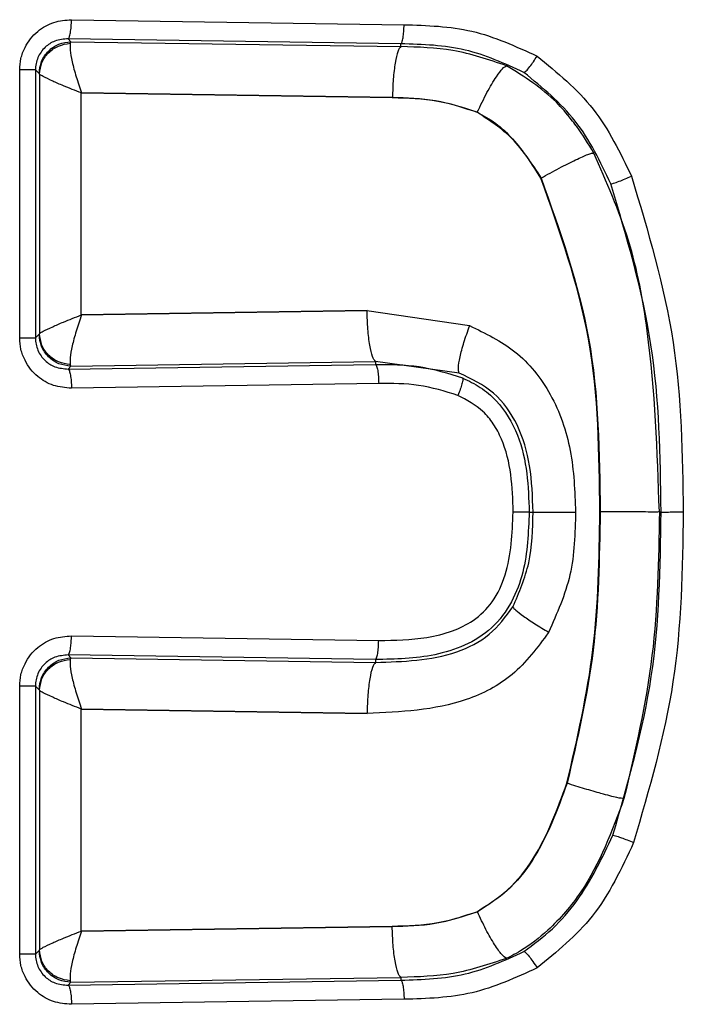
# Model space of a CAD drawing. Units: inches. Extents: x 0.4 to 10.6, y 0.4 to 8.1.
# Drawn here: x 6.5 to 6.5, y 5.5 to 5.5 of the extents above; entities that cross this region are included whole.
import ezdxf

# ---------------------------------------------------------------- set-up
doc = ezdxf.new("R2010")
doc.units = ezdxf.units.IN
doc.header["$MEASUREMENT"] = 0

msp = doc.modelspace()

# ---------------------------------------------------------------- linework, layer by layer
at = {"color": 7, "linetype": 'Continuous', "lineweight": 25}
for p, q in [((6.463104, 5.485864), (6.473329, 5.48571)), ((6.463001, 5.485276), (6.463088, 5.485188)), ((6.473231, 5.485121), (6.463001, 5.485276)), ((6.463088, 5.485188), (6.463067, 5.485139)), ((6.463088, 5.485188), (6.473231, 5.485035)), ((6.473231, 5.485035), (6.473231, 5.485121)), ((6.461511, 5.476075), (6.461511, 5.48432)), ((6.461995, 5.48432), (6.461995, 5.476075)), ((6.461995, 5.48432), (6.462108, 5.484207)), ((6.462108, 5.484207), (6.462117, 5.484189)), ((6.462117, 5.484189), (6.462117, 5.476206)), ((6.463404, 5.476785), (6.463404, 5.48361)), ((6.47296, 5.483466), (6.463404, 5.48361)), ((6.463404, 5.48361), (6.463412, 5.48361)), ((6.463412, 5.48361), (6.472971, 5.483466)), ((6.47296, 5.483466), (6.472971, 5.483466)), ((6.475581, 5.483018), (6.475573, 5.483018)), ((6.477542, 5.480993), (6.477534, 5.480993)), ((6.463404, 5.476785), (6.472182, 5.476918)), ((6.463412, 5.476785), (6.463404, 5.476785)), ((6.47219, 5.476918), (6.463412, 5.476785)), ((6.472182, 5.476918), (6.475338, 5.476454)), ((6.462108, 5.476188), (6.461995, 5.476075)), ((6.462117, 5.476206), (6.462108, 5.476188)), ((6.463001, 5.47512), (6.472451, 5.475262)), ((6.463001, 5.47512), (6.463088, 5.475207)), ((6.463088, 5.475207), (6.463067, 5.475256)), ((6.463088, 5.475207), (6.472451, 5.475349)), ((6.475024, 5.474997), (6.472451, 5.475349)), ((6.472451, 5.475349), (6.472451, 5.475262)), ((6.472549, 5.474674), (6.463104, 5.474531)), ((6.477175, 5.470723), (6.477294, 5.470723)), ((6.47935, 5.470723), (6.479358, 5.470726)), ((6.481233, 5.470723), (6.481178, 5.470724)), ((6.463104, 5.466915), (6.472549, 5.466772)), ((6.463001, 5.466327), (6.463088, 5.466239)), ((6.472451, 5.466184), (6.463001, 5.466327)), ((6.463088, 5.466239), (6.463067, 5.466191)), ((6.463088, 5.466239), (6.472451, 5.466098)), ((6.472451, 5.466184), (6.472451, 5.466098)), ((6.461511, 5.457126), (6.461511, 5.465371)), ((6.461995, 5.465371), (6.461995, 5.457126)), ((6.461995, 5.465371), (6.462108, 5.465258)), ((6.462108, 5.465258), (6.462117, 5.46524)), ((6.462117, 5.46524), (6.462117, 5.457257)), ((6.463404, 5.457837), (6.463404, 5.464661)), ((6.472182, 5.464529), (6.463404, 5.464661)), ((6.463404, 5.464661), (6.463412, 5.464661)), ((6.463412, 5.464661), (6.47219, 5.464529)), ((6.478334, 5.462379), (6.478342, 5.462379)), ((6.475574, 5.458429), (6.475582, 5.458429)), ((6.463404, 5.457837), (6.47296, 5.45798)), ((6.472965, 5.45798), (6.463412, 5.457837)), ((6.47296, 5.45798), (6.472965, 5.45798)), ((6.463412, 5.457837), (6.463404, 5.457837)), ((6.461995, 5.457126), (6.461511, 5.457126)), ((6.462108, 5.457239), (6.461995, 5.457126)), ((6.462117, 5.457257), (6.462108, 5.457239)), ((6.463001, 5.456171), (6.473231, 5.456325)), ((6.463001, 5.456171), (6.463088, 5.456259)), ((6.463088, 5.456259), (6.463067, 5.456307)), ((6.463088, 5.456259), (6.473231, 5.456411)), ((6.473231, 5.456411), (6.473231, 5.456325)), ((6.473329, 5.455737), (6.463104, 5.455582))]:
    msp.add_line(p, q, dxfattribs=at)
for points, knots in [([(6.461511, 5.48432), (6.461518, 5.484437), (6.461533, 5.484675), (6.461659, 5.485), (6.461835, 5.485284), (6.46212, 5.48557), (6.462546, 5.485819), (6.46292, 5.485849), (6.463104, 5.485864)], [0, 0, 0, 0, 0.140846, 0.286757, 0.415821, 0.544438, 0.776185, 1, 1, 1, 1]), ([(6.463001, 5.485276), (6.463013, 5.48529), (6.463039, 5.485318), (6.463072, 5.485456), (6.463096, 5.485645), (6.463101, 5.485791), (6.463104, 5.485864)], [0, 0, 0, 0, 0.249993, 0.5, 0.750007, 1, 1, 1, 1]), ([(6.473231, 5.485121), (6.473244, 5.485135), (6.473268, 5.485164), (6.473299, 5.485302), (6.473322, 5.48549), (6.473327, 5.485636), (6.473329, 5.48571)], [0, 0, 0, 0, 0.249993, 0.5, 0.750007, 1, 1, 1, 1]), ([(6.473329, 5.48571), (6.474034, 5.485688), (6.475461, 5.485644), (6.47676, 5.485045), (6.477417, 5.484743)], [0, 0, 0, 0, 0.494723, 1, 1, 1, 1]), ([(6.463001, 5.485276), (6.462861, 5.485264), (6.462605, 5.485242), (6.462326, 5.48506), (6.462161, 5.484873), (6.462066, 5.484701), (6.462006, 5.484514), (6.461999, 5.484385), (6.461995, 5.48432)], [0, 0, 0, 0, 0.275838, 0.504465, 0.630574, 0.754576, 0.877399, 1, 1, 1, 1]), ([(6.462117, 5.484189), (6.462134, 5.484309), (6.462167, 5.484551), (6.462386, 5.484858), (6.462696, 5.48508), (6.462944, 5.48512), (6.463067, 5.485139)], [0, 0, 0, 0, 0.249997, 0.500007, 0.750013, 1, 1, 1, 1]), ([(6.463067, 5.485139), (6.463061, 5.485077), (6.463048, 5.484952), (6.463117, 5.484578), (6.463238, 5.484119), (6.463354, 5.48378), (6.463412, 5.48361)], [0, 0, 0, 0, 0.246147, 0.4956, 0.747321, 1, 1, 1, 1]), ([(6.473231, 5.485035), (6.473199, 5.484997), (6.473135, 5.484922), (6.473052, 5.484553), (6.472991, 5.484051), (6.472977, 5.483661), (6.472971, 5.483466)], [0, 0, 0, 0, 0.249981, 0.499986, 0.749997, 1, 1, 1, 1]), ([(6.477015, 5.484241), (6.476422, 5.484512), (6.475221, 5.485063), (6.473901, 5.485102), (6.473231, 5.485121)], [0, 0, 0, 0, 0.492963, 1, 1, 1, 1]), ([(6.476482, 5.484448), (6.475937, 5.484632), (6.474879, 5.48499), (6.473769, 5.48502), (6.473231, 5.485035)], [0, 0, 0, 0, 0.5150601, 1, 1, 1, 1]), ([(6.477015, 5.484241), (6.477034, 5.484251), (6.477074, 5.48427), (6.477188, 5.484404), (6.477308, 5.484569), (6.477381, 5.484685), (6.477417, 5.484743)], [0, 0, 0, 0, 0.279613, 0.559249, 0.779632, 1, 1, 1, 1]), ([(6.477417, 5.484743), (6.478037, 5.484237), (6.479277, 5.483225), (6.479973, 5.481773), (6.480321, 5.481048)], [0, 0, 0, 0, 0.499924, 1, 1, 1, 1]), ([(6.475581, 5.483018), (6.47568, 5.483226), (6.475878, 5.48364), (6.476157, 5.484107), (6.476368, 5.48439), (6.476444, 5.484429), (6.476482, 5.484448)], [0, 0, 0, 0, 0.279613, 0.559254, 0.779633, 1, 1, 1, 1]), ([(6.479161, 5.481764), (6.478995, 5.482042), (6.478825, 5.482328), (6.478578, 5.48266), (6.47838, 5.482916), (6.477766, 5.483646), (6.477024, 5.484109), (6.476482, 5.484448)], [0, 0, 0, 0, 0.252136, 0.259452, 0.323169, 0.505012, 1, 1, 1, 1]), ([(6.463412, 5.48361), (6.463221, 5.483684), (6.462891, 5.483813), (6.462491, 5.483989), (6.46221, 5.48412), (6.462147, 5.484167), (6.462117, 5.484189)], [0, 0, 0, 0, 0.29459, 0.509179, 0.766269, 1, 1, 1, 1]), ([(6.479688, 5.480814), (6.479365, 5.481492), (6.478724, 5.482836), (6.477581, 5.483775), (6.477015, 5.484241)], [0, 0, 0, 0, 0.503932, 1, 1, 1, 1]), ([(6.475573, 5.483018), (6.475151, 5.483156), (6.474302, 5.483433), (6.473409, 5.483455), (6.47296, 5.483466)], [0, 0, 0, 0, 0.4961, 1, 1, 1, 1]), ([(6.472971, 5.483466), (6.47344, 5.483454), (6.474331, 5.483432), (6.475179, 5.483151), (6.475581, 5.483018)], [0, 0, 0, 0, 0.525649, 1, 1, 1, 1]), ([(6.477534, 5.480993), (6.477265, 5.481424), (6.476754, 5.482243), (6.475953, 5.482769), (6.475573, 5.483018)], [0, 0, 0, 0, 0.5254917, 1, 1, 1, 1]), ([(6.475581, 5.483018), (6.475773, 5.482913), (6.476172, 5.482693), (6.476864, 5.482026), (6.477268, 5.48141), (6.477542, 5.480993)], [0, 0, 0, 0, 0.230214, 0.478567, 1, 1, 1, 1]), ([(6.477542, 5.480993), (6.477635, 5.481045), (6.47782, 5.48115), (6.4781, 5.4813), (6.478366, 5.481438), (6.478609, 5.481557), (6.478819, 5.481653), (6.478986, 5.481722), (6.479108, 5.481763), (6.479144, 5.481764), (6.479161, 5.481764)], [0, 0, 0, 0, 0.124966, 0.249951, 0.374942, 0.499946, 0.624959, 0.749973, 0.874993, 1, 1, 1, 1]), ([(6.481178, 5.470724), (6.481115, 5.472586), (6.48102, 5.475392), (6.480329, 5.479127), (6.479554, 5.480878), (6.479161, 5.481764)], [0, 0, 0, 0, 0.493435, 0.743635, 1, 1, 1, 1]), ([(6.47935, 5.470723), (6.47933, 5.472518), (6.479291, 5.476045), (6.478113, 5.479363), (6.477534, 5.480993)], [0, 0, 0, 0, 0.508789, 1, 1, 1, 1]), ([(6.477542, 5.480993), (6.47812, 5.479368), (6.479298, 5.476051), (6.479338, 5.472525), (6.479358, 5.470726)], [0, 0, 0, 0, 0.489886, 1, 1, 1, 1]), ([(6.479688, 5.480814), (6.479708, 5.480817), (6.479749, 5.480822), (6.479925, 5.480884), (6.480126, 5.480964), (6.480256, 5.48102), (6.480321, 5.481048)], [0, 0, 0, 0, 0.279615, 0.559234, 0.779633, 1, 1, 1, 1]), ([(6.480321, 5.481048), (6.480828, 5.479357), (6.481835, 5.475991), (6.481888, 5.472474), (6.481915, 5.470724)], [0, 0, 0, 0, 0.5024, 1, 1, 1, 1]), ([(6.481233, 5.470723), (6.481207, 5.47245), (6.481155, 5.475887), (6.480175, 5.479177), (6.479688, 5.480814)], [0, 0, 0, 0, 0.5024251, 1, 1, 1, 1]), ([(6.462117, 5.476206), (6.462147, 5.476229), (6.46221, 5.476276), (6.462491, 5.476407), (6.462891, 5.476582), (6.463221, 5.476711), (6.463412, 5.476785)], [0, 0, 0, 0, 0.233715, 0.490821, 0.705433, 1, 1, 1, 1]), ([(6.463412, 5.476785), (6.463354, 5.476615), (6.463238, 5.476276), (6.463117, 5.475817), (6.463048, 5.475443), (6.463061, 5.475318), (6.463067, 5.475256)], [0, 0, 0, 0, 0.252678, 0.504399, 0.753852, 1, 1, 1, 1]), ([(6.472451, 5.475349), (6.472418, 5.475387), (6.472354, 5.475462), (6.47227, 5.475831), (6.472209, 5.476333), (6.472196, 5.476723), (6.47219, 5.476918)], [0, 0, 0, 0, 0.249993, 0.5, 0.750007, 1, 1, 1, 1]), ([(6.475024, 5.474997), (6.47501, 5.47504), (6.474983, 5.475127), (6.47504, 5.475473), (6.475161, 5.475929), (6.475284, 5.47628), (6.475346, 5.476455)], [0, 0, 0, 0, 0.249993, 0.499997, 0.750004, 1, 1, 1, 1]), ([(6.475338, 5.476454), (6.475827, 5.476219), (6.476831, 5.475737), (6.477933, 5.474349), (6.478531, 5.472606), (6.478579, 5.471358), (6.478603, 5.470723)], [0, 0, 0, 0, 0.230279, 0.472469, 0.731456, 1, 1, 1, 1]), ([(6.463067, 5.475256), (6.462944, 5.475275), (6.462696, 5.475315), (6.462386, 5.475537), (6.462167, 5.475845), (6.462134, 5.476086), (6.462117, 5.476206)], [0, 0, 0, 0, 0.249984, 0.499989, 0.75, 1, 1, 1, 1]), ([(6.463104, 5.474531), (6.462915, 5.474546), (6.462541, 5.474576), (6.462117, 5.474828), (6.461835, 5.475111), (6.461659, 5.475395), (6.461533, 5.47572), (6.461518, 5.475958), (6.461511, 5.476075)], [0, 0, 0, 0, 0.229851, 0.4556, 0.583889, 0.713252, 0.858977, 1, 1, 1, 1]), ([(6.461995, 5.476075), (6.461999, 5.476011), (6.462006, 5.475881), (6.462066, 5.475694), (6.462161, 5.475522), (6.462326, 5.475335), (6.462605, 5.475153), (6.462861, 5.475132), (6.463001, 5.47512)], [0, 0, 0, 0, 0.122584, 0.245402, 0.369409, 0.495534, 0.72413, 1, 1, 1, 1]), ([(6.472451, 5.475262), (6.472902, 5.475262), (6.473814, 5.475261), (6.474686, 5.474986), (6.475128, 5.474847)], [0, 0, 0, 0, 0.494127, 1, 1, 1, 1]), ([(6.472451, 5.475262), (6.472463, 5.475248), (6.472487, 5.47522), (6.472519, 5.475082), (6.472542, 5.474894), (6.472547, 5.474747), (6.472549, 5.474674)], [0, 0, 0, 0, 0.249993, 0.5, 0.750007, 1, 1, 1, 1]), ([(6.463001, 5.47512), (6.463013, 5.475105), (6.463039, 5.475077), (6.463072, 5.474939), (6.463096, 5.474751), (6.463101, 5.474604), (6.463104, 5.474531)], [0, 0, 0, 0, 0.2499928, 0.5, 0.7500072, 1, 1, 1, 1]), ([(6.477294, 5.470723), (6.477279, 5.471198), (6.477248, 5.472114), (6.476883, 5.473401), (6.476134, 5.474465), (6.475396, 5.474818), (6.475024, 5.474997)], [0, 0, 0, 0, 0.272344, 0.525626, 0.760842, 1, 1, 1, 1]), ([(6.474986, 5.474311), (6.474586, 5.474433), (6.473791, 5.474676), (6.472961, 5.474675), (6.472549, 5.474674)], [0, 0, 0, 0, 0.503343, 1, 1, 1, 1]), ([(6.475128, 5.474847), (6.475132, 5.474831), (6.475141, 5.474799), (6.475114, 5.474671), (6.475063, 5.474503), (6.475012, 5.474375), (6.474986, 5.474311)], [0, 0, 0, 0, 0.250149, 0.500205, 0.750146, 1, 1, 1, 1]), ([(6.475128, 5.474847), (6.475314, 5.474757), (6.475691, 5.474576), (6.476328, 5.474028), (6.476872, 5.473121), (6.477139, 5.471921), (6.477163, 5.471119), (6.477175, 5.470723)], [0, 0, 0, 0, 0.127064, 0.256402, 0.510245, 0.758206, 1, 1, 1, 1]), ([(6.476683, 5.470723), (6.476672, 5.471109), (6.47665, 5.471871), (6.476428, 5.472796), (6.476093, 5.473433), (6.475678, 5.473942), (6.475258, 5.474166), (6.474986, 5.474311)], [0, 0, 0, 0, 0.272781, 0.539449, 0.664057, 0.782107, 1, 1, 1, 1]), ([(6.477175, 5.470723), (6.477151, 5.470099), (6.477114, 5.469148), (6.476669, 5.467932), (6.476064, 5.46712), (6.475211, 5.466589), (6.473995, 5.466217), (6.473063, 5.466197), (6.472451, 5.466184)], [0, 0, 0, 0, 0.242675, 0.369959, 0.50169, 0.632553, 0.758548, 1, 1, 1, 1]), ([(6.472549, 5.466772), (6.473045, 5.46678), (6.473814, 5.466793), (6.474792, 5.467033), (6.475503, 5.467372), (6.476099, 5.467955), (6.476617, 5.469099), (6.476656, 5.470065), (6.476683, 5.470723)], [0, 0, 0, 0, 0.2231789, 0.3455142, 0.4512312, 0.5742645, 0.7102801, 1, 1, 1, 1]), ([(6.476674, 5.467803), (6.476865, 5.468248), (6.477265, 5.469177), (6.477284, 5.470194), (6.477294, 5.470723)], [0, 0, 0, 0, 0.47905, 1, 1, 1, 1]), ([(6.477175, 5.470723), (6.477164, 5.470723), (6.47714, 5.470723), (6.477027, 5.470723), (6.476872, 5.470723), (6.476746, 5.470723), (6.476683, 5.470723)], [0, 0, 0, 0, 0.249996, 0.5, 0.750004, 1, 1, 1, 1]), ([(6.477294, 5.470723), (6.477326, 5.470723), (6.477389, 5.470723), (6.477691, 5.470723), (6.478104, 5.470723), (6.478442, 5.470723), (6.478611, 5.470723)], [0, 0, 0, 0, 0.249996, 0.5, 0.750004, 1, 1, 1, 1]), ([(6.478603, 5.470723), (6.478587, 5.470069), (6.478554, 5.468778), (6.47803, 5.467602), (6.477772, 5.467021)], [0, 0, 0, 0, 0.506503, 1, 1, 1, 1]), ([(6.478334, 5.462379), (6.47865, 5.463744), (6.479285, 5.466489), (6.479328, 5.469307), (6.47935, 5.470723)], [0, 0, 0, 0, 0.497426, 1, 1, 1, 1]), ([(6.479358, 5.470726), (6.479336, 5.469303), (6.479292, 5.466484), (6.478657, 5.463739), (6.478342, 5.462379)], [0, 0, 0, 0, 0.504647, 1, 1, 1, 1]), ([(6.481178, 5.470724), (6.481143, 5.470723), (6.481076, 5.470723), (6.480784, 5.470723), (6.480452, 5.470724), (6.480058, 5.470724), (6.479716, 5.470725), (6.479466, 5.470726), (6.479387, 5.470726), (6.479358, 5.470726)], [0, 0, 0, 0, 0.216366, 0.40681, 0.571236, 0.70955, 0.906975, 0.966633, 1, 1, 1, 1]), ([(6.47975, 5.460783), (6.480217, 5.462398), (6.481155, 5.465643), (6.481207, 5.469025), (6.481233, 5.470723)], [0, 0, 0, 0, 0.497639, 1, 1, 1, 1]), ([(6.481178, 5.470724), (6.481154, 5.469244), (6.481106, 5.466266), (6.480431, 5.463367), (6.480091, 5.461908)], [0, 0, 0, 0, 0.496678, 1, 1, 1, 1]), ([(6.481915, 5.470724), (6.481887, 5.468971), (6.481832, 5.465512), (6.480865, 5.462194), (6.480387, 5.460558)], [0, 0, 0, 0, 0.506706, 1, 1, 1, 1]), ([(6.481233, 5.470723), (6.481239, 5.470723), (6.481251, 5.470723), (6.481299, 5.470723), (6.481368, 5.470723), (6.481456, 5.470723), (6.481559, 5.470724), (6.481673, 5.470724), (6.481794, 5.470724), (6.481874, 5.470724), (6.481915, 5.470724)], [0, 0, 0, 0, 0.124987, 0.249989, 0.374991, 0.5, 0.625009, 0.750011, 0.875013, 1, 1, 1, 1]), ([(6.472451, 5.466098), (6.4733, 5.466123), (6.474533, 5.466161), (6.475997, 5.466887), (6.47645, 5.4675), (6.476674, 5.467803)], [0, 0, 0, 0, 0.529072, 0.768001, 1, 1, 1, 1]), ([(6.476674, 5.467803), (6.476694, 5.467774), (6.476736, 5.467716), (6.476985, 5.467529), (6.477339, 5.467291), (6.477633, 5.467111), (6.47778, 5.467021)], [0, 0, 0, 0, 0.250045, 0.500063, 0.750047, 1, 1, 1, 1]), ([(6.477772, 5.467021), (6.477429, 5.466556), (6.476762, 5.465652), (6.474801, 5.464642), (6.473222, 5.464574), (6.472182, 5.464529)], [0, 0, 0, 0, 0.265946, 0.516543, 1, 1, 1, 1]), ([(6.461511, 5.465371), (6.461518, 5.465488), (6.461533, 5.465726), (6.461659, 5.466051), (6.461835, 5.466335), (6.46212, 5.466622), (6.462546, 5.46687), (6.46292, 5.4669), (6.463104, 5.466915)], [0, 0, 0, 0, 0.140846, 0.286757, 0.415821, 0.544438, 0.776185, 1, 1, 1, 1]), ([(6.463001, 5.466327), (6.463015, 5.466344), (6.463044, 5.466378), (6.463077, 5.466535), (6.463097, 5.466722), (6.463102, 5.466851), (6.463104, 5.466915)], [0, 0, 0, 0, 0.279652, 0.559322, 0.779667, 1, 1, 1, 1]), ([(6.472451, 5.466184), (6.472463, 5.466198), (6.472487, 5.466226), (6.472519, 5.466365), (6.472542, 5.466553), (6.472547, 5.466699), (6.472549, 5.466772)], [0, 0, 0, 0, 0.249993, 0.5, 0.750007, 1, 1, 1, 1]), ([(6.463001, 5.466327), (6.462861, 5.466315), (6.462605, 5.466293), (6.462326, 5.466112), (6.462161, 5.465924), (6.462066, 5.465752), (6.462006, 5.465565), (6.461999, 5.465436), (6.461995, 5.465371)], [0, 0, 0, 0, 0.275838, 0.504465, 0.630574, 0.754576, 0.877399, 1, 1, 1, 1]), ([(6.462117, 5.46524), (6.462134, 5.465361), (6.462167, 5.465602), (6.462386, 5.465909), (6.462696, 5.466132), (6.462944, 5.466171), (6.463067, 5.466191)], [0, 0, 0, 0, 0.25, 0.500011, 0.750016, 1, 1, 1, 1]), ([(6.463067, 5.466191), (6.463061, 5.466128), (6.463048, 5.466003), (6.463117, 5.465629), (6.463238, 5.465171), (6.463354, 5.464831), (6.463412, 5.464661)], [0, 0, 0, 0, 0.246148, 0.495601, 0.747321, 1, 1, 1, 1]), ([(6.472451, 5.466098), (6.472418, 5.46606), (6.472353, 5.465984), (6.47227, 5.465615), (6.472209, 5.465114), (6.472196, 5.464724), (6.47219, 5.464529)], [0, 0, 0, 0, 0.249993, 0.5, 0.750007, 1, 1, 1, 1]), ([(6.463412, 5.464661), (6.463221, 5.464736), (6.462891, 5.464865), (6.462491, 5.46504), (6.46221, 5.465171), (6.462147, 5.465218), (6.462117, 5.46524)], [0, 0, 0, 0, 0.29454, 0.509179, 0.766269, 1, 1, 1, 1]), ([(6.475574, 5.458429), (6.475903, 5.458639), (6.476577, 5.459071), (6.477608, 5.46039), (6.478042, 5.461579), (6.478334, 5.462379)], [0, 0, 0, 0, 0.237088, 0.486679, 1, 1, 1, 1]), ([(6.478342, 5.462379), (6.478043, 5.461563), (6.4776, 5.460356), (6.476558, 5.459046), (6.475896, 5.458627), (6.475582, 5.458429)], [0, 0, 0, 0, 0.523789, 0.774403, 1, 1, 1, 1]), ([(6.480091, 5.461908), (6.480037, 5.461913), (6.479929, 5.461922), (6.479444, 5.462048), (6.478886, 5.462209), (6.478523, 5.462323), (6.478342, 5.462379)], [0, 0, 0, 0, 0.279536, 0.559129, 0.779566, 1, 1, 1, 1]), ([(6.48009, 5.461908), (6.479721, 5.460911), (6.479169, 5.459418), (6.4779, 5.457948), (6.47713, 5.45734), (6.47668, 5.457092), (6.476532, 5.457022), (6.476479, 5.456997)], [0, 0, 0, 0, 0.503408, 0.753894, 0.921237, 0.971608, 1, 1, 1, 1]), ([(6.477015, 5.457205), (6.477314, 5.457429), (6.477919, 5.45788), (6.478922, 5.459042), (6.479419, 5.460086), (6.47975, 5.460783)], [0, 0, 0, 0, 0.246451, 0.496888, 1, 1, 1, 1]), ([(6.47975, 5.460783), (6.479771, 5.460781), (6.479812, 5.460776), (6.479988, 5.460715), (6.48019, 5.460639), (6.480322, 5.460585), (6.480387, 5.460558)], [0, 0, 0, 0, 0.279591, 0.559202, 0.779613, 1, 1, 1, 1]), ([(6.480387, 5.460558), (6.480016, 5.459758), (6.479311, 5.458243), (6.478025, 5.457198), (6.477417, 5.456704)], [0, 0, 0, 0, 0.5277807, 1, 1, 1, 1]), ([(6.47296, 5.45798), (6.473404, 5.457991), (6.474297, 5.458013), (6.475147, 5.45829), (6.475574, 5.458429)], [0, 0, 0, 0, 0.497663, 1, 1, 1, 1]), ([(6.475582, 5.458429), (6.47518, 5.458295), (6.47433, 5.458014), (6.473436, 5.457992), (6.472965, 5.45798)], [0, 0, 0, 0, 0.473617, 1, 1, 1, 1]), ([(6.476479, 5.456996), (6.476435, 5.457021), (6.476347, 5.45707), (6.476114, 5.457403), (6.475844, 5.457873), (6.475669, 5.458243), (6.475582, 5.458429)], [0, 0, 0, 0, 0.249991, 0.5, 0.750009, 1, 1, 1, 1]), ([(6.473231, 5.456411), (6.473198, 5.456449), (6.473133, 5.456525), (6.473048, 5.456894), (6.472985, 5.457395), (6.472972, 5.457785), (6.472965, 5.45798)], [0, 0, 0, 0, 0.249993, 0.5, 0.750007, 1, 1, 1, 1]), ([(6.462117, 5.457257), (6.462147, 5.45728), (6.46221, 5.457327), (6.462491, 5.457458), (6.462891, 5.457633), (6.463221, 5.457762), (6.463412, 5.457837)], [0, 0, 0, 0, 0.233715, 0.490821, 0.705432, 1, 1, 1, 1]), ([(6.463412, 5.457837), (6.463354, 5.457667), (6.463238, 5.457327), (6.463117, 5.456869), (6.463048, 5.456495), (6.463061, 5.456369), (6.463067, 5.456307)], [0, 0, 0, 0, 0.252678, 0.504399, 0.753852, 1, 1, 1, 1]), ([(6.463104, 5.455582), (6.462915, 5.455598), (6.462541, 5.455627), (6.462117, 5.455879), (6.461835, 5.456162), (6.461659, 5.456446), (6.461533, 5.456771), (6.461518, 5.457009), (6.461511, 5.457126)], [0, 0, 0, 0, 0.229851, 0.4556, 0.583889, 0.713252, 0.858977, 1, 1, 1, 1]), ([(6.461995, 5.457126), (6.461999, 5.457062), (6.462006, 5.456932), (6.462066, 5.456745), (6.462161, 5.456573), (6.462326, 5.456386), (6.462605, 5.456204), (6.462861, 5.456183), (6.463001, 5.456171)], [0, 0, 0, 0, 0.122584, 0.245402, 0.369409, 0.495534, 0.72413, 1, 1, 1, 1]), ([(6.463067, 5.456307), (6.462944, 5.456327), (6.462696, 5.456366), (6.462386, 5.456588), (6.462167, 5.456896), (6.462134, 5.457137), (6.462117, 5.457257)], [0, 0, 0, 0, 0.249984, 0.499989, 0.75, 1, 1, 1, 1]), ([(6.473231, 5.456325), (6.473901, 5.456345), (6.475221, 5.456384), (6.476422, 5.456934), (6.477015, 5.457205)], [0, 0, 0, 0, 0.506848, 1, 1, 1, 1]), ([(6.477015, 5.457205), (6.477032, 5.457198), (6.477066, 5.457182), (6.477169, 5.457066), (6.477292, 5.456901), (6.477376, 5.456769), (6.477417, 5.456704)], [0, 0, 0, 0, 0.250002, 0.5000163, 0.7500211, 1, 1, 1, 1]), ([(6.476479, 5.456996), (6.475936, 5.456813), (6.474879, 5.456457), (6.47377, 5.456426), (6.473231, 5.456412)], [0, 0, 0, 0, 0.5136281, 1, 1, 1, 1]), ([(6.477417, 5.456704), (6.476762, 5.456402), (6.475463, 5.455802), (6.474036, 5.455758), (6.473329, 5.455737)], [0, 0, 0, 0, 0.503994, 1, 1, 1, 1]), ([(6.463001, 5.456171), (6.463013, 5.456157), (6.463039, 5.456128), (6.463072, 5.45599), (6.463096, 5.455802), (6.463101, 5.455656), (6.463104, 5.455582)], [0, 0, 0, 0, 0.249993, 0.5, 0.750007, 1, 1, 1, 1]), ([(6.473231, 5.456325), (6.473243, 5.456311), (6.473267, 5.456283), (6.473299, 5.456144), (6.473322, 5.455956), (6.473327, 5.45581), (6.473329, 5.455737)], [0, 0, 0, 0, 0.249996, 0.500004, 0.750011, 1, 1, 1, 1])]:
    msp.add_open_spline(points, degree=3, knots=knots, dxfattribs=at)
for points in [[(6.462108, 5.484207), (6.462123, 5.484335), (6.462155, 5.484591), (6.462382, 5.484914), (6.462705, 5.485141), (6.46296, 5.485172), (6.463088, 5.485188)], [(6.461995, 5.48432), (6.461984, 5.48432), (6.46196, 5.48432), (6.46185, 5.48432), (6.461698, 5.48432), (6.461573, 5.48432), (6.461511, 5.48432)], [(6.463088, 5.475207), (6.46296, 5.475223), (6.462705, 5.475254), (6.462382, 5.475481), (6.462155, 5.475804), (6.462123, 5.47606), (6.462108, 5.476188)], [(6.461511, 5.476075), (6.461573, 5.476075), (6.461698, 5.476075), (6.46185, 5.476075), (6.46196, 5.476075), (6.461984, 5.476075), (6.461995, 5.476075)], [(6.462108, 5.465258), (6.462123, 5.465386), (6.462155, 5.465642), (6.462382, 5.465965), (6.462705, 5.466192), (6.46296, 5.466223), (6.463088, 5.466239)], [(6.461995, 5.465371), (6.461984, 5.465371), (6.46196, 5.465371), (6.46185, 5.465371), (6.461698, 5.465371), (6.461573, 5.465371), (6.461511, 5.465371)], [(6.463088, 5.456259), (6.46296, 5.456274), (6.462705, 5.456305), (6.462382, 5.456532), (6.462155, 5.456856), (6.462123, 5.457111), (6.462108, 5.457239)]]:
    msp.add_open_spline(points, degree=3, dxfattribs=at)

doc.saveas('drawing.dxf')
